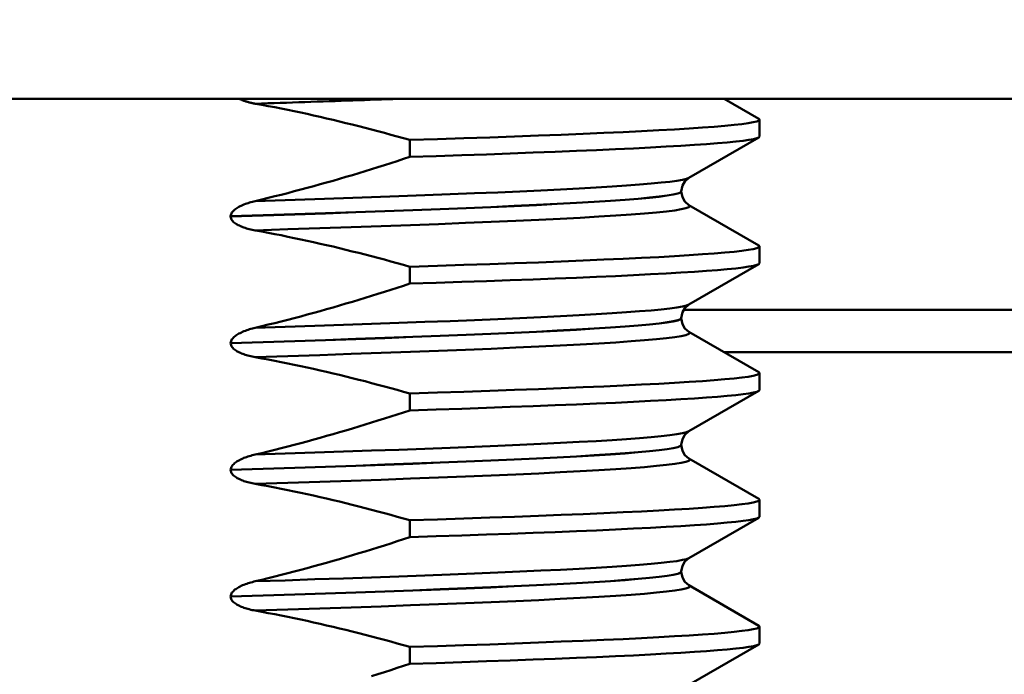
# Paper-space layout 'DS_2' of a CAD drawing. Units: millimetres. Extents: x 0 to 2100, y 0 to 2970.
# Drawn here: x 512 to 524, y 1693 to 1701 of the extents above; entities that cross this region are included whole.
import ezdxf

# ---------------------------------------------------------------- set-up
doc = ezdxf.new("R2010")
doc.units = ezdxf.units.MM
doc.header["$LTSCALE"] = 10
for name, color, linetype, lineweight in [('Dimensions(ISO)', 7, 'Continuous', 25), ('Hatch', 7, 'Continuous', 20), ('Visible Edges(ISO)', 7, 'Continuous', 50), ('Visible Tangent Edges(ISO)', 7, 'Continuous', 50)]:
    doc.layers.add(name, color=color, linetype=linetype, lineweight=lineweight)
doc.styles.add('Text__5.0mm', font='arial.ttf', dxfattribs={"width": 0.9})
doc.dimstyles.new('KS-Marketing', dxfattribs={"dimscale": 10, "dimtxt": 5, "dimasz": 3.5, "dimexe": 3.175, "dimexo": 0, "dimgap": 0.8, "dimtad": 1, "dimdec": 1, "dimrnd": 1e-08, "dimtxsty": 'Text__5.0mm', "dimcen": 0.09, "dimdle": 10, "dimclrd": 7, "dimclre": 7, "dimclrt": 7, "dimadec": 0, "dimazin": 2, "dimtfac": 0.7, "dimtdec": 4, "dimtmove": 0, "dimatfit": 3, "dimfxl": 1, "dimtolj": 1, "dimlwd": 25, "dimlwe": 25, "dimarcsym": 0})

# ---------------------------------------------------------------- blocks, each defined once
blk = doc.blocks.new('*D11')
at = {"layer": 'Defpoints', "color": 0, "linetype": 'Continuous', "transparency": 16777216}
for p in [(432.236, 2066.462), (432.236, 1729.639), (670.736, 1625.85)]:
    blk.add_point(p, dxfattribs=at)
at = {"layer": 'Dimensions(ISO)', "color": 7, "linetype": 'Continuous', "lineweight": 25, "transparency": 16777216}
for p, q in [((432.236, 1729.639), (432.236, 2098.212)), ((670.736, 1625.85), (670.736, 2098.212)), ((635.736, 2066.462), (467.236, 2066.462))]:
    blk.add_line(p, q, dxfattribs=at)
at = {"layer": 'Dimensions(ISO)', "color": 7, "linetype": 'Continuous', "transparency": 16777216}
for points in [[(467.236, 2072.296), (467.236, 2060.629), (432.236, 2066.462)], [(635.736, 2072.296), (635.736, 2060.629), (670.736, 2066.462)]]:
    blk.add_solid(points, dxfattribs=at)
at = {"layer": 'Dimensions(ISO)', "color": 7, "linetype": 'Continuous', "lineweight": 25, "transparency": 16777216, "insert": (475.007, 2104.51), "char_height": 50, "attachment_point": 4, "style": 'Text__5.0mm'}
blk.add_mtext('\\A1;238,5', dxfattribs=at)

psp = doc.layouts.new('DS_2')

# ---------------------------------------------------------------- hatches: boundary and pattern name
at = {"layer": 'Hatch'}
h = psp.add_hatch(dxfattribs=at)
h.set_pattern_fill('ANSI31', color=256, scale=254, style=0)
h.set_pattern_definition([(45, (0, 0), (-22.45064, 22.45064), [])])
h.paths.add_polyline_path([(572.236, 1729.639), (432.236, 1729.639), (432.236, 1699.639), (561.236, 1699.639), (570.912, 1699.639), (575.236, 1699.639), (575.236, 1726.639)])

# ---------------------------------------------------------------- linework, layer by layer
at = {"layer": 'Visible Edges(ISO)'}
for p, q in [((432.236, 1699.639), (575.236, 1699.639)), ((520.684, 1699.639), (521.092, 1699.403)), ((521.102, 1699.192), (521.102, 1699.392)), ((516.964, 1699.151), (516.964, 1698.951)), ((521.092, 1699.181), (520.265, 1698.703)), ((520.176, 1698.542), (520.176, 1698.541)), ((520.265, 1698.38), (521.092, 1697.902)), ((514.842, 1698.247), (514.842, 1698.246)), ((521.102, 1697.691), (521.102, 1697.891)), ((516.964, 1697.65), (516.964, 1697.45)), ((521.092, 1697.68), (520.265, 1697.202)), ((520.176, 1697.041), (520.176, 1697.04)), ((520.265, 1696.879), (521.092, 1696.401)), ((514.842, 1696.746), (514.842, 1696.745)), ((534.42, 1696.639), (520.681, 1696.639)), ((521.102, 1696.19), (521.102, 1696.39)), ((516.964, 1696.149), (516.964, 1695.949)), ((521.092, 1696.179), (520.265, 1695.701)), ((520.176, 1695.54), (520.176, 1695.539)), ((520.265, 1695.378), (521.092, 1694.9)), ((514.842, 1695.245), (514.842, 1695.244)), ((521.102, 1694.689), (521.102, 1694.889)), ((516.964, 1694.648), (516.964, 1694.448)), ((521.092, 1694.678), (520.265, 1694.2)), ((520.176, 1694.039), (520.176, 1694.038)), ((520.265, 1693.877), (521.092, 1693.399)), ((514.842, 1693.744), (514.842, 1693.743)), ((521.102, 1693.188), (521.102, 1693.388)), ((521.092, 1693.177), (520.265, 1692.699)), ((516.964, 1693.147), (516.964, 1692.947))]:
    psp.add_line(p, q, dxfattribs=at)
at = {"layer": 'Visible Edges(ISO)', "flags": 128}
for points in [[(514.942, 1699.639), (514.949, 1699.636), (514.955, 1699.633), (514.962, 1699.63), (514.969, 1699.627), (514.976, 1699.624), (514.983, 1699.621), (514.99, 1699.619), (514.998, 1699.616), (515.005, 1699.613), (515.013, 1699.611), (515.021, 1699.608), (515.029, 1699.606), (515.037, 1699.604), (515.045, 1699.601), (515.053, 1699.599), (515.062, 1699.597), (515.07, 1699.595), (515.079, 1699.593), (515.087, 1699.591), (515.096, 1699.589), (515.105, 1699.587), (515.114, 1699.585), (515.123, 1699.583), (515.133, 1699.581)], [(515.133, 1699.581), (515.21, 1699.567), (515.287, 1699.553), (515.364, 1699.538), (515.441, 1699.523), (515.518, 1699.507), (515.594, 1699.491), (515.671, 1699.475), (515.748, 1699.459), (515.824, 1699.442), (515.901, 1699.424), (515.977, 1699.407), (516.054, 1699.389), (516.13, 1699.371), (516.206, 1699.352), (516.282, 1699.333), (516.358, 1699.314), (516.434, 1699.295), (516.51, 1699.275), (516.586, 1699.255), (516.662, 1699.235), (516.737, 1699.214), (516.813, 1699.193), (516.888, 1699.172), (516.964, 1699.151)], [(516.964, 1699.151), (517.289, 1699.161), (517.604, 1699.172), (517.909, 1699.182), (518.203, 1699.193), (518.485, 1699.203), (518.756, 1699.214), (519.013, 1699.224), (519.258, 1699.235), (519.489, 1699.245), (519.706, 1699.256), (519.909, 1699.266), (520.096, 1699.277), (520.269, 1699.287), (520.426, 1699.298), (520.567, 1699.308), (520.692, 1699.319), (520.801, 1699.329), (520.894, 1699.34), (520.969, 1699.35), (521.028, 1699.361), (521.07, 1699.371), (521.094, 1699.382), (521.102, 1699.392), (521.092, 1699.403)], [(516.964, 1698.951), (517.275, 1698.961), (517.577, 1698.971), (517.869, 1698.981), (518.152, 1698.991), (518.424, 1699.001), (518.685, 1699.011), (518.935, 1699.021), (519.173, 1699.031), (519.399, 1699.041), (519.612, 1699.051), (519.812, 1699.062), (519.999, 1699.072), (520.172, 1699.082), (520.331, 1699.092), (520.475, 1699.102), (520.606, 1699.112), (520.721, 1699.122), (520.822, 1699.132), (520.907, 1699.142), (520.977, 1699.152), (521.031, 1699.162), (521.07, 1699.172), (521.094, 1699.182), (521.102, 1699.192)], [(516.964, 1698.951), (516.889, 1698.926), (516.813, 1698.902), (516.738, 1698.877), (516.662, 1698.853), (516.586, 1698.829), (516.51, 1698.806), (516.434, 1698.782), (516.359, 1698.759), (516.283, 1698.736), (516.206, 1698.714), (516.13, 1698.691), (516.054, 1698.669), (515.978, 1698.648), (515.901, 1698.626), (515.825, 1698.605), (515.748, 1698.584), (515.672, 1698.563), (515.595, 1698.543), (515.518, 1698.523), (515.441, 1698.503), (515.364, 1698.484), (515.287, 1698.465), (515.21, 1698.446), (515.133, 1698.428)], [(520.265, 1698.703), (520.217, 1698.661), (520.189, 1698.611), (520.176, 1698.542)], [(520.176, 1698.541), (520.189, 1698.472), (520.217, 1698.421), (520.265, 1698.38)], [(515.133, 1698.428), (515.116, 1698.424), (515.099, 1698.419), (515.082, 1698.415), (515.065, 1698.41), (515.049, 1698.404), (515.032, 1698.399), (515.016, 1698.393), (515, 1698.387), (514.984, 1698.38), (514.968, 1698.373), (514.954, 1698.366), (514.94, 1698.359), (514.927, 1698.352), (514.915, 1698.344), (514.904, 1698.336), (514.893, 1698.329), (514.884, 1698.321), (514.874, 1698.312), (514.866, 1698.303), (514.858, 1698.293), (514.852, 1698.282), (514.847, 1698.271), (514.843, 1698.259), (514.842, 1698.247)], [(514.842, 1698.246), (514.843, 1698.233), (514.847, 1698.221), (514.852, 1698.209), (514.86, 1698.198), (514.868, 1698.189), (514.877, 1698.179), (514.888, 1698.171), (514.898, 1698.163), (514.91, 1698.155), (514.921, 1698.149), (514.932, 1698.143), (514.945, 1698.137), (514.957, 1698.131), (514.971, 1698.125), (514.985, 1698.12), (514.999, 1698.114), (515.014, 1698.109), (515.03, 1698.104), (515.046, 1698.1), (515.063, 1698.096), (515.079, 1698.091), (515.097, 1698.087), (515.115, 1698.084), (515.133, 1698.08)], [(515.133, 1698.08), (515.21, 1698.066), (515.287, 1698.052), (515.364, 1698.037), (515.441, 1698.022), (515.518, 1698.006), (515.594, 1697.99), (515.671, 1697.974), (515.748, 1697.958), (515.824, 1697.941), (515.901, 1697.923), (515.977, 1697.906), (516.054, 1697.888), (516.13, 1697.87), (516.206, 1697.851), (516.282, 1697.832), (516.358, 1697.813), (516.434, 1697.794), (516.51, 1697.774), (516.586, 1697.754), (516.662, 1697.734), (516.737, 1697.713), (516.813, 1697.692), (516.888, 1697.671), (516.964, 1697.65)], [(516.964, 1697.65), (517.289, 1697.66), (517.604, 1697.671), (517.909, 1697.681), (518.203, 1697.692), (518.485, 1697.702), (518.756, 1697.713), (519.013, 1697.723), (519.258, 1697.734), (519.489, 1697.744), (519.706, 1697.755), (519.909, 1697.765), (520.096, 1697.776), (520.269, 1697.786), (520.426, 1697.797), (520.567, 1697.807), (520.692, 1697.818), (520.801, 1697.828), (520.894, 1697.839), (520.969, 1697.849), (521.028, 1697.86), (521.07, 1697.87), (521.094, 1697.881), (521.102, 1697.891), (521.092, 1697.902)], [(516.964, 1697.45), (517.275, 1697.46), (517.577, 1697.47), (517.869, 1697.48), (518.152, 1697.49), (518.424, 1697.5), (518.685, 1697.51), (518.935, 1697.52), (519.173, 1697.53), (519.399, 1697.54), (519.612, 1697.55), (519.812, 1697.561), (519.999, 1697.571), (520.172, 1697.581), (520.331, 1697.591), (520.475, 1697.601), (520.606, 1697.611), (520.721, 1697.621), (520.822, 1697.631), (520.907, 1697.641), (520.977, 1697.651), (521.031, 1697.661), (521.07, 1697.671), (521.094, 1697.681), (521.102, 1697.691)], [(516.964, 1697.45), (516.889, 1697.425), (516.813, 1697.401), (516.738, 1697.376), (516.662, 1697.352), (516.586, 1697.328), (516.51, 1697.305), (516.434, 1697.281), (516.359, 1697.258), (516.283, 1697.235), (516.206, 1697.213), (516.13, 1697.19), (516.054, 1697.168), (515.978, 1697.147), (515.901, 1697.125), (515.825, 1697.104), (515.748, 1697.083), (515.672, 1697.062), (515.595, 1697.042), (515.518, 1697.022), (515.441, 1697.002), (515.364, 1696.983), (515.287, 1696.964), (515.21, 1696.945), (515.133, 1696.927)], [(520.265, 1697.202), (520.217, 1697.16), (520.189, 1697.11), (520.176, 1697.041)], [(520.176, 1697.04), (520.189, 1696.971), (520.217, 1696.92), (520.265, 1696.879)], [(515.133, 1696.927), (515.116, 1696.923), (515.099, 1696.918), (515.082, 1696.914), (515.066, 1696.909), (515.049, 1696.904), (515.032, 1696.898), (515.016, 1696.892), (515, 1696.886), (514.984, 1696.879), (514.969, 1696.872), (514.954, 1696.865), (514.94, 1696.858), (514.928, 1696.851), (514.915, 1696.843), (514.904, 1696.836), (514.894, 1696.828), (514.884, 1696.82), (514.875, 1696.811), (514.866, 1696.802), (514.858, 1696.792), (514.852, 1696.781), (514.847, 1696.77), (514.843, 1696.758), (514.842, 1696.746)], [(514.842, 1696.745), (514.843, 1696.732), (514.847, 1696.72), (514.852, 1696.708), (514.86, 1696.697), (514.868, 1696.688), (514.877, 1696.678), (514.888, 1696.67), (514.898, 1696.662), (514.91, 1696.654), (514.921, 1696.648), (514.932, 1696.642), (514.945, 1696.636), (514.957, 1696.63), (514.971, 1696.624), (514.985, 1696.619), (514.999, 1696.613), (515.014, 1696.608), (515.03, 1696.603), (515.046, 1696.599), (515.063, 1696.595), (515.079, 1696.59), (515.097, 1696.586), (515.115, 1696.583), (515.133, 1696.579)], [(515.133, 1696.579), (515.21, 1696.565), (515.287, 1696.551), (515.364, 1696.536), (515.441, 1696.521), (515.518, 1696.505), (515.594, 1696.489), (515.671, 1696.473), (515.748, 1696.457), (515.824, 1696.44), (515.901, 1696.422), (515.977, 1696.405), (516.054, 1696.387), (516.13, 1696.369), (516.206, 1696.35), (516.282, 1696.331), (516.358, 1696.312), (516.434, 1696.293), (516.51, 1696.273), (516.586, 1696.253), (516.662, 1696.233), (516.737, 1696.212), (516.813, 1696.191), (516.888, 1696.17), (516.964, 1696.149)], [(516.964, 1696.149), (517.289, 1696.159), (517.604, 1696.17), (517.909, 1696.18), (518.203, 1696.191), (518.485, 1696.201), (518.756, 1696.212), (519.013, 1696.222), (519.258, 1696.233), (519.489, 1696.243), (519.706, 1696.254), (519.909, 1696.264), (520.096, 1696.275), (520.269, 1696.285), (520.426, 1696.296), (520.567, 1696.306), (520.692, 1696.317), (520.801, 1696.327), (520.894, 1696.338), (520.969, 1696.348), (521.028, 1696.359), (521.07, 1696.369), (521.094, 1696.38), (521.102, 1696.39), (521.092, 1696.401)], [(516.964, 1695.949), (517.275, 1695.959), (517.577, 1695.969), (517.869, 1695.979), (518.152, 1695.989), (518.424, 1695.999), (518.685, 1696.009), (518.935, 1696.019), (519.173, 1696.029), (519.399, 1696.039), (519.612, 1696.049), (519.812, 1696.06), (519.999, 1696.07), (520.172, 1696.08), (520.331, 1696.09), (520.475, 1696.1), (520.606, 1696.11), (520.721, 1696.12), (520.822, 1696.13), (520.907, 1696.14), (520.977, 1696.15), (521.031, 1696.16), (521.07, 1696.17), (521.094, 1696.18), (521.102, 1696.19)], [(516.964, 1695.949), (516.889, 1695.924), (516.813, 1695.9), (516.738, 1695.875), (516.662, 1695.851), (516.586, 1695.827), (516.51, 1695.804), (516.434, 1695.78), (516.359, 1695.757), (516.283, 1695.734), (516.206, 1695.712), (516.13, 1695.689), (516.054, 1695.667), (515.978, 1695.646), (515.901, 1695.624), (515.825, 1695.603), (515.748, 1695.582), (515.672, 1695.561), (515.595, 1695.541), (515.518, 1695.521), (515.441, 1695.501), (515.364, 1695.482), (515.287, 1695.463), (515.21, 1695.444), (515.133, 1695.426)], [(520.265, 1695.701), (520.217, 1695.659), (520.189, 1695.609), (520.176, 1695.54)], [(520.176, 1695.539), (520.189, 1695.47), (520.217, 1695.419), (520.265, 1695.378)], [(515.133, 1695.426), (515.115, 1695.421), (515.097, 1695.417), (515.079, 1695.412), (515.063, 1695.407), (515.046, 1695.402), (515.03, 1695.396), (515.014, 1695.39), (514.999, 1695.385), (514.985, 1695.379), (514.971, 1695.372), (514.958, 1695.366), (514.945, 1695.359), (514.933, 1695.353), (514.921, 1695.346), (514.91, 1695.339), (514.899, 1695.331), (514.888, 1695.322), (514.878, 1695.313), (514.869, 1695.304), (514.86, 1695.293), (514.853, 1695.282), (514.847, 1695.27), (514.843, 1695.258), (514.842, 1695.245)], [(514.842, 1695.244), (514.843, 1695.231), (514.847, 1695.219), (514.852, 1695.207), (514.86, 1695.196), (514.868, 1695.187), (514.877, 1695.177), (514.888, 1695.169), (514.898, 1695.161), (514.91, 1695.153), (514.921, 1695.147), (514.932, 1695.141), (514.945, 1695.135), (514.957, 1695.129), (514.971, 1695.123), (514.985, 1695.118), (514.999, 1695.112), (515.014, 1695.107), (515.03, 1695.102), (515.046, 1695.098), (515.063, 1695.094), (515.079, 1695.089), (515.097, 1695.085), (515.115, 1695.082), (515.133, 1695.078)], [(515.133, 1695.078), (515.21, 1695.064), (515.287, 1695.05), (515.364, 1695.035), (515.441, 1695.02), (515.518, 1695.004), (515.594, 1694.988), (515.671, 1694.972), (515.748, 1694.956), (515.824, 1694.939), (515.901, 1694.921), (515.977, 1694.904), (516.054, 1694.886), (516.13, 1694.868), (516.206, 1694.849), (516.282, 1694.83), (516.358, 1694.811), (516.434, 1694.792), (516.51, 1694.772), (516.586, 1694.752), (516.662, 1694.732), (516.737, 1694.711), (516.813, 1694.69), (516.888, 1694.669), (516.964, 1694.648)], [(516.964, 1694.648), (517.289, 1694.658), (517.604, 1694.669), (517.909, 1694.679), (518.203, 1694.69), (518.485, 1694.7), (518.756, 1694.711), (519.013, 1694.721), (519.258, 1694.732), (519.489, 1694.742), (519.706, 1694.753), (519.909, 1694.763), (520.096, 1694.774), (520.269, 1694.784), (520.426, 1694.795), (520.567, 1694.805), (520.692, 1694.816), (520.801, 1694.826), (520.894, 1694.837), (520.969, 1694.847), (521.028, 1694.858), (521.07, 1694.868), (521.094, 1694.879), (521.102, 1694.889), (521.092, 1694.9)], [(516.964, 1694.448), (517.275, 1694.458), (517.577, 1694.468), (517.869, 1694.478), (518.152, 1694.488), (518.424, 1694.498), (518.685, 1694.508), (518.935, 1694.518), (519.173, 1694.528), (519.399, 1694.538), (519.612, 1694.548), (519.812, 1694.559), (519.999, 1694.569), (520.172, 1694.579), (520.331, 1694.589), (520.475, 1694.599), (520.606, 1694.609), (520.721, 1694.619), (520.822, 1694.629), (520.907, 1694.639), (520.977, 1694.649), (521.031, 1694.659), (521.07, 1694.669), (521.094, 1694.679), (521.102, 1694.689)], [(516.964, 1694.448), (516.889, 1694.423), (516.813, 1694.399), (516.738, 1694.374), (516.662, 1694.35), (516.586, 1694.326), (516.51, 1694.303), (516.434, 1694.279), (516.359, 1694.256), (516.283, 1694.233), (516.206, 1694.211), (516.13, 1694.188), (516.054, 1694.166), (515.978, 1694.145), (515.901, 1694.123), (515.825, 1694.102), (515.748, 1694.081), (515.672, 1694.06), (515.595, 1694.04), (515.518, 1694.02), (515.441, 1694), (515.364, 1693.981), (515.287, 1693.962), (515.21, 1693.943), (515.133, 1693.925)], [(520.265, 1694.2), (520.217, 1694.158), (520.189, 1694.108), (520.176, 1694.039)], [(520.176, 1694.038), (520.189, 1693.969), (520.217, 1693.918), (520.265, 1693.877)], [(515.133, 1693.925), (515.116, 1693.921), (515.099, 1693.916), (515.082, 1693.912), (515.065, 1693.907), (515.049, 1693.901), (515.032, 1693.896), (515.016, 1693.89), (515, 1693.884), (514.984, 1693.877), (514.968, 1693.87), (514.954, 1693.863), (514.94, 1693.856), (514.927, 1693.849), (514.915, 1693.841), (514.904, 1693.833), (514.893, 1693.826), (514.884, 1693.818), (514.874, 1693.809), (514.866, 1693.8), (514.858, 1693.79), (514.852, 1693.779), (514.847, 1693.768), (514.843, 1693.756), (514.842, 1693.744)], [(514.842, 1693.743), (514.843, 1693.73), (514.847, 1693.718), (514.852, 1693.706), (514.86, 1693.695), (514.868, 1693.686), (514.877, 1693.676), (514.888, 1693.668), (514.898, 1693.66), (514.91, 1693.652), (514.921, 1693.646), (514.932, 1693.64), (514.945, 1693.634), (514.957, 1693.628), (514.971, 1693.622), (514.985, 1693.617), (514.999, 1693.611), (515.014, 1693.606), (515.03, 1693.601), (515.046, 1693.597), (515.063, 1693.593), (515.079, 1693.588), (515.097, 1693.584), (515.115, 1693.581), (515.133, 1693.577)], [(515.133, 1693.577), (515.21, 1693.563), (515.287, 1693.549), (515.364, 1693.534), (515.441, 1693.519), (515.518, 1693.503), (515.594, 1693.487), (515.671, 1693.471), (515.748, 1693.455), (515.824, 1693.438), (515.901, 1693.42), (515.977, 1693.403), (516.054, 1693.385), (516.13, 1693.367), (516.206, 1693.348), (516.282, 1693.329), (516.358, 1693.31), (516.434, 1693.291), (516.51, 1693.271), (516.586, 1693.251), (516.662, 1693.231), (516.737, 1693.21), (516.813, 1693.189), (516.888, 1693.168), (516.964, 1693.147)], [(516.964, 1693.147), (517.289, 1693.157), (517.604, 1693.168), (517.909, 1693.178), (518.203, 1693.189), (518.485, 1693.199), (518.756, 1693.21), (519.013, 1693.22), (519.258, 1693.231), (519.489, 1693.241), (519.706, 1693.252), (519.909, 1693.262), (520.096, 1693.273), (520.269, 1693.283), (520.426, 1693.294), (520.567, 1693.304), (520.692, 1693.315), (520.801, 1693.325), (520.894, 1693.336), (520.969, 1693.346), (521.028, 1693.357), (521.07, 1693.367), (521.094, 1693.378), (521.102, 1693.388), (521.092, 1693.399)], [(516.964, 1692.947), (517.275, 1692.957), (517.577, 1692.967), (517.869, 1692.977), (518.152, 1692.987), (518.424, 1692.997), (518.685, 1693.007), (518.935, 1693.017), (519.173, 1693.027), (519.399, 1693.037), (519.612, 1693.047), (519.812, 1693.058), (519.999, 1693.068), (520.172, 1693.078), (520.331, 1693.088), (520.475, 1693.098), (520.606, 1693.108), (520.721, 1693.118), (520.822, 1693.128), (520.907, 1693.138), (520.977, 1693.148), (521.031, 1693.158), (521.07, 1693.168), (521.094, 1693.178), (521.102, 1693.188)], [(516.964, 1692.947), (516.889, 1692.922), (516.813, 1692.898), (516.738, 1692.873), (516.662, 1692.849), (516.586, 1692.825), (516.51, 1692.802)]]:
    psp.add_lwpolyline(points, dxfattribs=at)
at = {"layer": 'Visible Tangent Edges(ISO)'}
psp.add_line((520.202, 1697.139), (534.936, 1697.139), dxfattribs=at)
at = {"layer": 'Visible Tangent Edges(ISO)', "flags": 128}
for points in [[(515.133, 1699.581), (515.207, 1699.584), (515.282, 1699.586), (515.356, 1699.589), (515.43, 1699.591), (515.503, 1699.593), (515.576, 1699.596), (515.649, 1699.598), (515.721, 1699.6), (515.793, 1699.603), (515.865, 1699.605), (515.937, 1699.608), (516.008, 1699.61), (516.078, 1699.612), (516.149, 1699.615), (516.218, 1699.617), (516.288, 1699.62), (516.357, 1699.622), (516.426, 1699.624), (516.494, 1699.627), (516.562, 1699.629), (516.629, 1699.631), (516.696, 1699.634), (516.763, 1699.636), (516.829, 1699.639)], [(515.133, 1698.428), (515.489, 1698.439), (515.837, 1698.451), (516.178, 1698.462), (516.509, 1698.474), (516.831, 1698.485), (517.142, 1698.497), (517.441, 1698.508), (517.729, 1698.52), (518.004, 1698.531), (518.266, 1698.542), (518.514, 1698.554), (518.747, 1698.565), (518.966, 1698.577), (519.169, 1698.588), (519.356, 1698.6), (519.527, 1698.611), (519.681, 1698.623), (519.818, 1698.634), (519.937, 1698.646), (520.039, 1698.657), (520.123, 1698.668), (520.189, 1698.68), (520.236, 1698.691), (520.265, 1698.703)], [(514.842, 1698.247), (515.225, 1698.259), (515.6, 1698.271), (515.966, 1698.283), (516.322, 1698.296), (516.667, 1698.308), (517, 1698.32), (517.321, 1698.333), (517.628, 1698.345), (517.921, 1698.357), (518.199, 1698.37), (518.461, 1698.382), (518.706, 1698.394), (518.935, 1698.406), (519.145, 1698.419), (519.338, 1698.431), (519.511, 1698.443), (519.665, 1698.456), (519.799, 1698.468), (519.914, 1698.48), (520.008, 1698.493), (520.081, 1698.505), (520.134, 1698.517), (520.165, 1698.53), (520.176, 1698.542)], [(514.842, 1698.246), (515.225, 1698.258), (515.6, 1698.27), (515.966, 1698.282), (516.322, 1698.295), (516.667, 1698.307), (517, 1698.319), (517.321, 1698.332), (517.628, 1698.344), (517.921, 1698.356), (518.199, 1698.369), (518.461, 1698.381), (518.706, 1698.393), (518.935, 1698.405), (519.145, 1698.418), (519.338, 1698.43), (519.511, 1698.442), (519.665, 1698.455), (519.799, 1698.467), (519.914, 1698.479), (520.008, 1698.492), (520.081, 1698.504), (520.134, 1698.516), (520.165, 1698.529), (520.176, 1698.541)], [(515.133, 1698.08), (515.52, 1698.093), (515.899, 1698.105), (516.268, 1698.118), (516.625, 1698.13), (516.971, 1698.143), (517.304, 1698.155), (517.623, 1698.168), (517.927, 1698.18), (518.216, 1698.193), (518.488, 1698.205), (518.744, 1698.218), (518.981, 1698.23), (519.2, 1698.243), (519.401, 1698.255), (519.581, 1698.268), (519.742, 1698.28), (519.882, 1698.293), (520.001, 1698.305), (520.1, 1698.317), (520.176, 1698.33), (520.231, 1698.342), (520.264, 1698.355), (520.276, 1698.367), (520.265, 1698.38)], [(515.133, 1696.927), (515.489, 1696.938), (515.837, 1696.95), (516.178, 1696.961), (516.509, 1696.973), (516.831, 1696.984), (517.142, 1696.996), (517.441, 1697.007), (517.729, 1697.019), (518.004, 1697.03), (518.266, 1697.041), (518.514, 1697.053), (518.747, 1697.064), (518.966, 1697.076), (519.169, 1697.087), (519.356, 1697.099), (519.527, 1697.11), (519.681, 1697.122), (519.818, 1697.133), (519.937, 1697.145), (520.039, 1697.156), (520.123, 1697.167), (520.189, 1697.179), (520.236, 1697.19), (520.265, 1697.202)], [(514.842, 1696.746), (515.225, 1696.758), (515.6, 1696.77), (515.966, 1696.782), (516.322, 1696.795), (516.667, 1696.807), (517, 1696.819), (517.321, 1696.832), (517.628, 1696.844), (517.921, 1696.856), (518.199, 1696.869), (518.461, 1696.881), (518.706, 1696.893), (518.935, 1696.905), (519.145, 1696.918), (519.338, 1696.93), (519.511, 1696.942), (519.665, 1696.955), (519.799, 1696.967), (519.914, 1696.979), (520.008, 1696.992), (520.081, 1697.004), (520.134, 1697.016), (520.165, 1697.029), (520.176, 1697.041)], [(514.842, 1696.745), (515.225, 1696.757), (515.6, 1696.769), (515.966, 1696.781), (516.322, 1696.794), (516.667, 1696.806), (517, 1696.818), (517.321, 1696.831), (517.628, 1696.843), (517.921, 1696.855), (518.199, 1696.868), (518.461, 1696.88), (518.706, 1696.892), (518.935, 1696.904), (519.145, 1696.917), (519.338, 1696.929), (519.511, 1696.941), (519.665, 1696.954), (519.799, 1696.966), (519.914, 1696.978), (520.008, 1696.991), (520.081, 1697.003), (520.134, 1697.015), (520.165, 1697.028), (520.176, 1697.04)], [(515.133, 1696.579), (515.52, 1696.592), (515.899, 1696.604), (516.268, 1696.617), (516.625, 1696.629), (516.971, 1696.642), (517.304, 1696.654), (517.623, 1696.667), (517.927, 1696.679), (518.216, 1696.692), (518.488, 1696.704), (518.744, 1696.717), (518.981, 1696.729), (519.2, 1696.742), (519.401, 1696.754), (519.581, 1696.767), (519.742, 1696.779), (519.882, 1696.792), (520.001, 1696.804), (520.1, 1696.816), (520.176, 1696.829), (520.231, 1696.841), (520.264, 1696.854), (520.276, 1696.866), (520.265, 1696.879)], [(515.133, 1695.426), (515.489, 1695.437), (515.837, 1695.449), (516.178, 1695.46), (516.509, 1695.472), (516.831, 1695.483), (517.142, 1695.495), (517.441, 1695.506), (517.729, 1695.518), (518.004, 1695.529), (518.266, 1695.54), (518.514, 1695.552), (518.747, 1695.563), (518.966, 1695.575), (519.169, 1695.586), (519.356, 1695.598), (519.527, 1695.609), (519.681, 1695.621), (519.818, 1695.632), (519.937, 1695.644), (520.039, 1695.655), (520.123, 1695.666), (520.189, 1695.678), (520.236, 1695.689), (520.265, 1695.701)], [(514.842, 1695.245), (515.225, 1695.257), (515.6, 1695.269), (515.966, 1695.281), (516.322, 1695.294), (516.667, 1695.306), (517, 1695.318), (517.321, 1695.331), (517.628, 1695.343), (517.921, 1695.355), (518.199, 1695.368), (518.461, 1695.38), (518.706, 1695.392), (518.935, 1695.404), (519.145, 1695.417), (519.338, 1695.429), (519.511, 1695.441), (519.665, 1695.454), (519.799, 1695.466), (519.914, 1695.478), (520.008, 1695.491), (520.081, 1695.503), (520.134, 1695.515), (520.165, 1695.528), (520.176, 1695.54)], [(514.842, 1695.244), (515.225, 1695.256), (515.6, 1695.268), (515.966, 1695.28), (516.322, 1695.293), (516.667, 1695.305), (517, 1695.317), (517.321, 1695.33), (517.628, 1695.342), (517.921, 1695.354), (518.199, 1695.367), (518.461, 1695.379), (518.706, 1695.391), (518.935, 1695.403), (519.145, 1695.416), (519.338, 1695.428), (519.511, 1695.44), (519.665, 1695.453), (519.799, 1695.465), (519.914, 1695.477), (520.008, 1695.49), (520.081, 1695.502), (520.134, 1695.514), (520.165, 1695.527), (520.176, 1695.539)], [(515.133, 1695.078), (515.52, 1695.091), (515.899, 1695.103), (516.268, 1695.116), (516.625, 1695.128), (516.971, 1695.141), (517.304, 1695.153), (517.623, 1695.166), (517.927, 1695.178), (518.216, 1695.191), (518.488, 1695.203), (518.744, 1695.216), (518.981, 1695.228), (519.2, 1695.241), (519.401, 1695.253), (519.581, 1695.266), (519.742, 1695.278), (519.882, 1695.291), (520.001, 1695.303), (520.1, 1695.315), (520.176, 1695.328), (520.231, 1695.34), (520.264, 1695.353), (520.276, 1695.365), (520.265, 1695.378)], [(515.133, 1693.925), (515.489, 1693.936), (515.837, 1693.948), (516.178, 1693.959), (516.509, 1693.971), (516.831, 1693.982), (517.142, 1693.994), (517.441, 1694.005), (517.729, 1694.017), (518.004, 1694.028), (518.266, 1694.039), (518.514, 1694.051), (518.747, 1694.062), (518.966, 1694.074), (519.169, 1694.085), (519.356, 1694.097), (519.527, 1694.108), (519.681, 1694.12), (519.818, 1694.131), (519.937, 1694.143), (520.039, 1694.154), (520.123, 1694.165), (520.189, 1694.177), (520.236, 1694.188), (520.265, 1694.2)], [(514.842, 1693.744), (515.225, 1693.756), (515.6, 1693.768), (515.966, 1693.78), (516.322, 1693.793), (516.667, 1693.805), (517, 1693.817), (517.321, 1693.83), (517.628, 1693.842), (517.921, 1693.854), (518.199, 1693.867), (518.461, 1693.879), (518.706, 1693.891), (518.935, 1693.903), (519.145, 1693.916), (519.338, 1693.928), (519.511, 1693.94), (519.665, 1693.953), (519.799, 1693.965), (519.914, 1693.977), (520.008, 1693.99), (520.081, 1694.002), (520.134, 1694.014), (520.165, 1694.027), (520.176, 1694.039)], [(514.842, 1693.743), (515.225, 1693.755), (515.6, 1693.767), (515.966, 1693.779), (516.322, 1693.792), (516.667, 1693.804), (517, 1693.816), (517.321, 1693.829), (517.628, 1693.841), (517.921, 1693.853), (518.199, 1693.866), (518.461, 1693.878), (518.706, 1693.89), (518.935, 1693.902), (519.145, 1693.915), (519.338, 1693.927), (519.511, 1693.939), (519.665, 1693.952), (519.799, 1693.964), (519.914, 1693.976), (520.008, 1693.989), (520.081, 1694.001), (520.134, 1694.013), (520.165, 1694.026), (520.176, 1694.038)], [(515.133, 1693.577), (515.52, 1693.59), (515.899, 1693.602), (516.268, 1693.615), (516.625, 1693.627), (516.971, 1693.64), (517.304, 1693.652), (517.623, 1693.665), (517.927, 1693.677), (518.216, 1693.69), (518.488, 1693.702), (518.744, 1693.715), (518.981, 1693.727), (519.2, 1693.74), (519.401, 1693.752), (519.581, 1693.765), (519.742, 1693.777), (519.882, 1693.79), (520.001, 1693.802), (520.1, 1693.814), (520.176, 1693.827), (520.231, 1693.839), (520.264, 1693.852), (520.276, 1693.864), (520.265, 1693.877)]]:
    psp.add_lwpolyline(points, dxfattribs=at)

# ---------------------------------------------------------------- dimensions: what is measured, and where the dimension line sits
at = {"layer": 'Dimensions(ISO)', "color": 7, "linetype": 'Continuous', "lineweight": 25}
dim = psp.add_linear_dim(base=(432.236, 2066.462), p1=(670.736, 1625.85), p2=(432.236, 1729.639), angle=180, dimstyle='KS-Marketing', override={"dimgap": 0.8, "dimdec": 1, "dimtol": 0, "dimlim": 0, "dimtp": 0, "dimtm": 0, "dimtdec": 4, "dimtofl": 0, "dimatfit": 1}, dxfattribs=at)
dim.commit()
dim.dimension.update_dxf_attribs({"geometry": '*D11', "text_midpoint": (551.486, 2066.462), "dimtype": 160})

doc.saveas('drawing.dxf')
